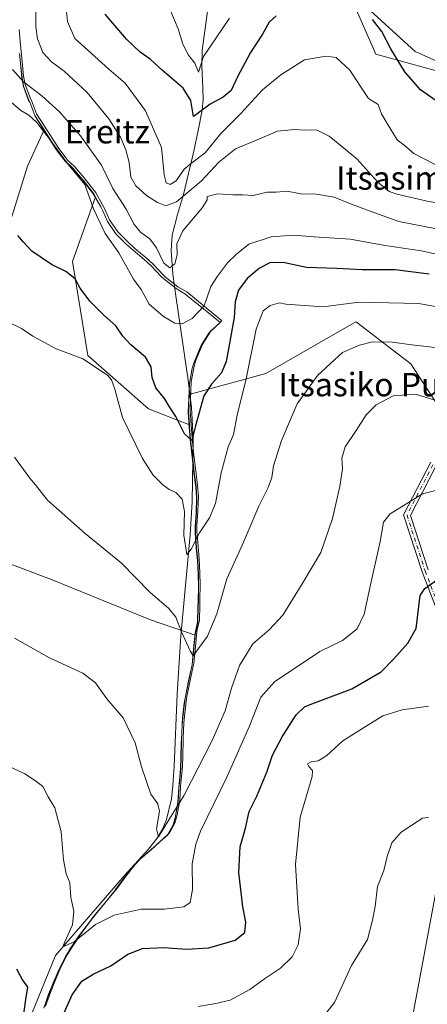
# Model space of a CAD drawing. Units: metres. Extents: x 569739 to 573165, y 4747293 to 4749642.
# Drawn here: x 571375 to 571515, y 4748350 to 4748687 of the extents above; entities that cross this region are included whole.
import ezdxf
from ezdxf.enums import TextEntityAlignment as Align

# ---------------------------------------------------------------- set-up
doc = ezdxf.new("R2010")
doc.units = ezdxf.units.M
doc.header["$MEASUREMENT"] = 0
doc.linetypes.add('DGN Style 4', pattern=[2.638475, 1.318413, -0.659207, 0.001648, -0.659207])
for name, color, linetype, lineweight in [('Arbolado forestal CxS', 92, 'Continuous', 0), ('Camino Cxs', 7, 'Continuous', 0), ('Camino eje', 30, 'DGN Style 4', 13), ('Corriente natural lineal', 142, 'Continuous', 13), ('Cultivos herbáceos CxS', 92, 'Continuous', 0), ('Cultivos leñosos CxS', 92, 'Continuous', 0), ('Curva de nivel maestra', 30, 'Continuous', 30), ('Curva de nivel normal', 30, 'Continuous', 0), ('Espacio natural protegido', 121, 'Continuous', 13), ('Espacio natural protegido CxS', 121, 'Continuous', 0), ('Municipio', 91, 'Continuous', 13), ('Municipio CxS', 4, 'Continuous', 0), ('Pastizal CxS', 92, 'Continuous', 0), ('Texto cartográfico', 7, 'Continuous', 0)]:
    doc.layers.add(name, color=color, linetype=linetype, lineweight=lineweight)
doc.styles.add('Style-Arial', font='txt')

# ---------------------------------------------------------------- blocks, each defined once
blk = doc.blocks.new('*U9')
at = {"layer": 'Cultivos herbáceos CxS', "color": 92, "linetype": 'Continuous', "lineweight": 0}
blk.add_polyline3d([(571868.8153, 4748692.1233, 534.8809), (571855.9969, 4748662.0195, 535.3556), (571846.9011, 4748637.0689, 536.0924), (571838.0567, 4748597.5063, 537.2889), (571828.4355, 4748566.1905, 538.7117), (571794.2725, 4748484.8565, 546.2779), (571748.8849, 4748501.8149, 548.7388), (571667.9521, 4748521.0873, 557.3758), (571658.6795, 4748565.0857, 549.4976), (571647.6333, 4748579.4991, 547.4597), (571620.1879, 4748600.8489, 546.4958), (571596.4353, 4748613.3983, 548.07), (571595.5615, 4748635.8921, 544.3951), (571589.6501, 4748647.2221, 542.1566), (571559.5317, 4748654.0255, 544.4746), (571510.3997, 4748675.9627, 547.7933), (571484.7807, 4748699.4515, 548.475)], dxfattribs=at)
blk = doc.blocks.new('*U11')
at = {"layer": 'Pastizal CxS', "color": 92, "linetype": 'Continuous', "lineweight": 0}
for points in [[(571375.2189, 4748675.2397, 563.0664), (571375.5585, 4748671.9597, 563.5066), (571376.0585, 4748666.9695, 564.4852), (571376.5985, 4748664.0795, 565.5999), (571378.3785, 4748659.2897, 567.3114), (571378.7383, 4748658.6497, 567.5044), (571380.4783, 4748654.0999, 568.7679), (571383.1583, 4748649.8799, 569.2209), (571383.6143, 4748649.1605, 569.1848), (571377.9185, 4748636.6681, 571.6529), (571362.7795, 4748588.3003, 579.3365)], [(571357.9779, 4748505.9631, 588.0846), (571386.4077, 4748495.2551, 586.8016), (571420.0069, 4748481.5937, 585.6166), (571435.2205, 4748476.2687, 584.1395), (571434.8743, 4748472.8803, 584.8919), (571434.2343, 4748466.2405, 585.7094), (571433.1741, 4748461.3605, 586.0999), (571432.8341, 4748459.7203, 586.2539), (571431.8539, 4748454.8103, 586.5341), (571431.5639, 4748453.0703, 586.5916), (571431.0039, 4748448.1003, 586.9566), (571430.8139, 4748445.6705, 587.3296), (571430.5837, 4748440.6705, 588.1013), (571430.5439, 4748439.6803, 588.2223), (571430.4637, 4748434.6805, 588.5563), (571430.3335, 4748430.7607, 588.6946), (571429.8535, 4748425.7805, 589.0494), (571429.7035, 4748424.1305, 589.2348), (571429.4133, 4748419.2807, 589.9122), (571428.5333, 4748414.3607, 590.4723), (571428.4933, 4748414.1707, 590.4883), (571427.7831, 4748411.4807, 590.6706), (571425.9331, 4748408.1309, 590.7636), (571420.3027, 4748403.0507, 590.8296), (571416.5329, 4748399.7509, 591.3318), (571414.1831, 4748397.3211, 591.6096), (571411.0631, 4748393.4113, 591.8423), (571408.1229, 4748389.3609, 592.2847), (571407.4727, 4748388.5213, 592.2935), (571404.3225, 4748384.6415, 593.4181), (571401.1329, 4748380.7915, 594.413), (571398.2727, 4748377.1313, 594.9595), (571395.3027, 4748373.0917, 595.4107), (571392.4927, 4748368.9615, 595.8665), (571390.9727, 4748366.4113, 596.4624), (571388.7125, 4748361.9417, 597.2703), (571386.7327, 4748357.3519, 597.3017), (571385.2325, 4748353.5519, 597.9222), (571383.5323, 4748348.8521, 598.6962)]]:
    blk.add_polyline3d(points, dxfattribs=at)

msp = doc.modelspace()

# ---------------------------------------------------------------- linework, layer by layer
at = {"layer": 'Arbolado forestal CxS', "color": 92, "linetype": 'Continuous', "lineweight": 0}
for points in [[(571484.78, 4748699.45, 548.48), (571510.4, 4748675.96, 547.79), (571559.53, 4748654.03, 544.47)], [(571484.78, 4748699.45, 548.48), (571510.4, 4748675.96, 547.79), (571559.53, 4748654.03, 544.47), (571589.65, 4748647.22, 542.16), (571595.56, 4748635.89, 544.4), (571596.44, 4748613.4, 548.07), (571620.19, 4748600.85, 546.5), (571647.63, 4748579.5, 547.46), (571658.68, 4748565.09, 549.5), (571667.95, 4748521.09, 557.38)], [(571527.73, 4748540.17, 591.83), (571508.95, 4748569.07, 586.32), (571504.59, 4748572.42, 585.38), (571490.42, 4748583.32, 581.34), (571490.17, 4748583.51, 581.26), (571459.44, 4748565.76, 580.86), (571433.17, 4748558.58, 572.97), (571432.96, 4748552.68, 573.41), (571433.25, 4748548.25, 574.47), (571419.3, 4748553.73, 577.4), (571398.52, 4748571.91, 578.92), (571393.33, 4748604.11, 573.6), (571401.17, 4748626.25, 569.13), (571400.6, 4748627.27, 569.21), (571397.08, 4748631.78, 569.33), (571396.77, 4748632.19, 569.32), (571393.43, 4748636.03, 569.26), (571390.97, 4748638.4, 569.33), (571390.84, 4748638.55, 569.31), (571387.83, 4748642.54, 569.36), (571385.34, 4748646.44, 569.14), (571383.61, 4748649.16, 569.18), (571383.16, 4748649.88, 569.22), (571380.48, 4748654.1, 568.77), (571378.74, 4748658.65, 567.5), (571378.38, 4748659.29, 567.31), (571376.6, 4748664.08, 565.6), (571376.06, 4748666.97, 564.49), (571375.56, 4748671.96, 563.51), (571375.22, 4748675.24, 563.07)], [(571375.22, 4748675.24, 563.07), (571375.56, 4748671.96, 563.51), (571376.06, 4748666.97, 564.49), (571376.6, 4748664.08, 565.6), (571378.38, 4748659.29, 567.31), (571378.74, 4748658.65, 567.5), (571380.48, 4748654.1, 568.77), (571383.16, 4748649.88, 569.22), (571383.61, 4748649.16, 569.18)], [(571383.61, 4748649.16, 569.18), (571385.34, 4748646.44, 569.14), (571387.83, 4748642.54, 569.36), (571390.84, 4748638.55, 569.31), (571390.97, 4748638.4, 569.33), (571393.43, 4748636.03, 569.26), (571396.77, 4748632.19, 569.32), (571397.08, 4748631.78, 569.33), (571400.6, 4748627.27, 569.21), (571401.17, 4748626.25, 569.13), (571393.33, 4748604.11, 573.6), (571398.52, 4748571.91, 578.92), (571419.3, 4748553.73, 577.4), (571433.25, 4748548.25, 574.47)], [(571383.53, 4748348.85, 598.7), (571385.23, 4748353.55, 597.92), (571386.73, 4748357.35, 597.3), (571388.71, 4748361.94, 597.27), (571390.97, 4748366.41, 596.46), (571392.49, 4748368.96, 595.87), (571395.3, 4748373.09, 595.41), (571398.27, 4748377.13, 594.96), (571401.13, 4748380.79, 594.41), (571404.32, 4748384.64, 593.42), (571407.47, 4748388.52, 592.29), (571408.12, 4748389.36, 592.28), (571411.06, 4748393.41, 591.84), (571414.18, 4748397.32, 591.61), (571416.53, 4748399.75, 591.33), (571420.3, 4748403.05, 590.83), (571425.93, 4748408.13, 590.76), (571427.78, 4748411.48, 590.67), (571428.49, 4748414.17, 590.49), (571428.53, 4748414.36, 590.47), (571429.41, 4748419.28, 589.91), (571429.7, 4748424.13, 589.23), (571429.85, 4748425.78, 589.05), (571430.33, 4748430.76, 588.69), (571430.46, 4748434.68, 588.56), (571430.54, 4748439.68, 588.22), (571430.58, 4748440.67, 588.1), (571430.81, 4748445.67, 587.33), (571431, 4748448.1, 586.96), (571431.56, 4748453.07, 586.59), (571431.85, 4748454.81, 586.53), (571432.83, 4748459.72, 586.25), (571433.17, 4748461.36, 586.1), (571434.23, 4748466.24, 585.71), (571434.87, 4748472.88, 584.89), (571435.22, 4748476.27, 584.14), (571435.3, 4748477.09, 583.95), (571436.12, 4748480.8, 583.53), (571436.13, 4748480.9, 583.53), (571436.27, 4748485.89, 583.07), (571436.33, 4748488.03, 582.85), (571436.39, 4748493.03, 582.35), (571436.32, 4748496.94, 581.97), (571436.09, 4748501.93, 581.35), (571435.69, 4748506.23, 580.78), (571435.29, 4748511.21, 579.9), (571435.3, 4748513.33, 579.58), (571435.65, 4748518.33, 579.06), (571435.82, 4748523.32, 578.76), (571435.52, 4748527, 577.98), (571434.89, 4748531.96, 577), (571434.74, 4748533.33, 576.86), (571434.17, 4748538.3, 576.56), (571433.65, 4748543.27, 575.83), (571433.29, 4748547.69, 574.6), (571433.25, 4748548.25, 574.47), (571432.96, 4748552.68, 573.41), (571433.17, 4748558.58, 572.97), (571459.44, 4748565.76, 580.86), (571490.17, 4748583.51, 581.26), (571490.42, 4748583.32, 581.34), (571504.59, 4748572.42, 585.38), (571508.95, 4748569.07, 586.32), (571527.73, 4748540.17, 591.83)], [(571421.24, 4748204.31, 617.22), (571447.82, 4748208.41, 623.23), (571464.11, 4748221.41, 623.18), (571459.34, 4748239.76, 621.04), (571455.98, 4748263.45, 619.49), (571451.64, 4748298.87, 613.64), (571454.15, 4748306.9, 611.87), (571459.18, 4748323, 609.72), (571463.16, 4748322.04, 610.07), (571473.85, 4748319.46, 611.75), (571489.29, 4748307.67, 614.18), (571504.94, 4748321.3, 613.93), (571520.71, 4748405.55, 609.98), (571530.1, 4748487.06, 600.97), (571527.73, 4748540.17, 591.83), (571508.95, 4748569.07, 586.32), (571504.59, 4748572.42, 585.38), (571490.42, 4748583.32, 581.34), (571490.17, 4748583.51, 581.26), (571459.44, 4748565.76, 580.86), (571433.17, 4748558.58, 572.97), (571432.96, 4748552.68, 573.41), (571433.25, 4748548.25, 574.47)], [(571421.24, 4748204.31, 617.22), (571447.82, 4748208.41, 623.23), (571464.11, 4748221.41, 623.18), (571459.34, 4748239.76, 621.04), (571455.98, 4748263.45, 619.49), (571451.64, 4748298.87, 613.64), (571454.15, 4748306.9, 611.87), (571459.18, 4748323, 609.72), (571463.16, 4748322.04, 610.07), (571473.85, 4748319.46, 611.75), (571489.29, 4748307.67, 614.18), (571504.94, 4748321.3, 613.93), (571520.71, 4748405.55, 609.98), (571530.1, 4748487.06, 600.97), (571527.73, 4748540.17, 591.83), (571508.95, 4748569.07, 586.32), (571504.59, 4748572.42, 585.38), (571490.42, 4748583.32, 581.34), (571490.17, 4748583.51, 581.26), (571459.44, 4748565.76, 580.86), (571433.17, 4748558.58, 572.97), (571432.96, 4748552.68, 573.41), (571433.25, 4748548.25, 574.47)], [(571433.25, 4748548.25, 574.47), (571433.29, 4748547.69, 574.6), (571433.65, 4748543.27, 575.83), (571434.17, 4748538.3, 576.56), (571434.74, 4748533.33, 576.86), (571434.89, 4748531.96, 577), (571435.52, 4748527, 577.98), (571435.82, 4748523.32, 578.76), (571435.65, 4748518.33, 579.06), (571435.3, 4748513.33, 579.58), (571435.29, 4748511.21, 579.9), (571435.69, 4748506.23, 580.78), (571436.09, 4748501.93, 581.35), (571436.32, 4748496.94, 581.97), (571436.39, 4748493.03, 582.35), (571436.33, 4748488.03, 582.85), (571436.27, 4748485.89, 583.07), (571436.13, 4748480.9, 583.53), (571436.12, 4748480.8, 583.53), (571435.3, 4748477.09, 583.95), (571435.22, 4748476.27, 584.14)], [(571435.22, 4748476.27, 584.14), (571434.87, 4748472.88, 584.89), (571434.23, 4748466.24, 585.71), (571433.17, 4748461.36, 586.1), (571432.83, 4748459.72, 586.25), (571431.85, 4748454.81, 586.53), (571431.56, 4748453.07, 586.59), (571431, 4748448.1, 586.96), (571430.81, 4748445.67, 587.33), (571430.58, 4748440.67, 588.1), (571430.54, 4748439.68, 588.22), (571430.46, 4748434.68, 588.56), (571430.33, 4748430.76, 588.69), (571429.85, 4748425.78, 589.05), (571429.7, 4748424.13, 589.23), (571429.41, 4748419.28, 589.91), (571428.53, 4748414.36, 590.47), (571428.49, 4748414.17, 590.49), (571427.78, 4748411.48, 590.67), (571425.93, 4748408.13, 590.76), (571420.3, 4748403.05, 590.83), (571416.53, 4748399.75, 591.33), (571414.18, 4748397.32, 591.61), (571411.06, 4748393.41, 591.84), (571408.12, 4748389.36, 592.28), (571407.47, 4748388.52, 592.29), (571404.32, 4748384.64, 593.42), (571401.13, 4748380.79, 594.41), (571398.27, 4748377.13, 594.96), (571395.3, 4748373.09, 595.41), (571392.49, 4748368.96, 595.87), (571390.97, 4748366.41, 596.46), (571388.71, 4748361.94, 597.27), (571386.73, 4748357.35, 597.3), (571385.23, 4748353.55, 597.92), (571383.53, 4748348.85, 598.7)], [(571504.94, 4748321.3, 613.93), (571520.71, 4748405.55, 609.98)], [(571520.71, 4748405.55, 609.98), (571504.94, 4748321.3, 613.93)]]:
    msp.add_polyline3d(points, dxfattribs=at)
at = {"layer": 'Camino Cxs', "color": 7, "linetype": 'Continuous', "lineweight": 0}
for points in [[(571519.62, 4748480.15, 609.25), (571512.79, 4748497.91, 604.23), (571506.46, 4748517.45, 597.09), (571515.73, 4748535.43, 595.06)], [(571519.62, 4748480.15, 609.25), (571512.79, 4748497.91, 604.23), (571506.46, 4748517.45, 597.09), (571515.73, 4748535.43, 595.06)], [(571517.3, 4748533.68, 594.26), (571508.83, 4748517.26, 597.13), (571514.86, 4748498.64, 603.44)], [(571517.3, 4748533.68, 594.26), (571508.83, 4748517.26, 597.13), (571514.86, 4748498.64, 603.44)]]:
    msp.add_polyline3d(points, dxfattribs=at)
at = {"layer": 'Camino eje', "color": 30, "linetype": 'DGN Style 4', "lineweight": 13}
msp.add_polyline3d([(571516.51, 4748534.55, 594.65), (571507.65, 4748517.35, 596.97), (571513.83, 4748498.27, 603.83), (571517.16, 4748489.61, 605.72)], dxfattribs=at)
at = {"layer": 'Corriente natural lineal', "color": 142, "linetype": 'Continuous', "lineweight": 13}
msp.add_polyline3d([(571375.86, 4748338.18, 600.69), (571387.5, 4748366.69, 597.02), (571410.96, 4748393.99, 591.87), (571419.32, 4748403.09, 590.97), (571422.2, 4748406.82, 590.28), (571424.05, 4748409.99, 590.37), (571425.44, 4748413.31, 590.29), (571427.1, 4748420.27, 589.64), (571427.65, 4748425.04, 589.11), (571428.03, 4748431.4, 588.75), (571429.04, 4748456.24, 586.8), (571430.32, 4748476.09, 584.89), (571433.49, 4748510.62, 580.14), (571434.21, 4748521.86, 579.21), (571434.59, 4748543.62, 575.72), (571433.94, 4748554.12, 573.48), (571432.87, 4748563.49, 572.49), (571428.71, 4748591.55, 567.51), (571427.6, 4748599.73, 565.9), (571426.99, 4748607.84, 563.66), (571427.42, 4748613.16, 562.4), (571429.22, 4748620.17, 560.55), (571431.26, 4748627.08, 557.31), (571434.76, 4748641.88, 552.56), (571436.29, 4748648.87, 550.97), (571437.6, 4748655.86, 549.76), (571437.95, 4748659.55, 548.54), (571437.91, 4748663.33, 547.1), (571437.52, 4748671.05, 544.96), (571437.67, 4748676.23, 543.78), (571440.53, 4748697.39, 542.13)], dxfattribs=at)
at = {"layer": 'Cultivos herbáceos CxS', "color": 92, "linetype": 'Continuous', "lineweight": 0}
msp.add_polyline3d([(571484.78, 4748699.45, 548.48), (571510.4, 4748675.96, 547.79), (571559.53, 4748654.03, 544.47), (571589.65, 4748647.22, 542.16), (571595.56, 4748635.89, 544.4), (571596.44, 4748613.4, 548.07), (571620.19, 4748600.85, 546.5), (571647.63, 4748579.5, 547.46), (571658.68, 4748565.09, 549.5), (571667.95, 4748521.09, 557.38)], dxfattribs=at)
at = {"layer": 'Cultivos leñosos CxS', "color": 92, "linetype": 'Continuous', "lineweight": 0}
for points in [[(571383.61, 4748649.16, 569.18), (571377.92, 4748636.67, 571.65), (571362.78, 4748588.3, 579.34), (571369.43, 4748584.24, 579.33), (571350.59, 4748539.19, 587.87), (571349.86, 4748526.27, 589.46), (571349.85, 4748509.66, 588.9), (571357.98, 4748505.96, 588.08), (571386.41, 4748495.26, 586.8), (571420.01, 4748481.59, 585.62), (571435.22, 4748476.27, 584.14)], [(571362.78, 4748588.3, 579.34), (571377.92, 4748636.67, 571.65), (571383.61, 4748649.16, 569.18), (571385.34, 4748646.44, 569.14), (571387.83, 4748642.54, 569.36), (571390.84, 4748638.55, 569.31), (571390.97, 4748638.4, 569.33), (571393.43, 4748636.03, 569.26), (571396.77, 4748632.19, 569.32), (571397.08, 4748631.78, 569.33), (571400.6, 4748627.27, 569.21), (571401.17, 4748626.25, 569.13), (571393.33, 4748604.11, 573.6), (571398.52, 4748571.91, 578.92), (571419.3, 4748553.73, 577.4), (571433.25, 4748548.25, 574.47), (571433.29, 4748547.69, 574.6), (571433.65, 4748543.27, 575.83), (571434.17, 4748538.3, 576.56), (571434.74, 4748533.33, 576.86), (571434.89, 4748531.96, 577), (571435.52, 4748527, 577.98), (571435.82, 4748523.32, 578.76), (571435.65, 4748518.33, 579.06), (571435.3, 4748513.33, 579.58), (571435.29, 4748511.21, 579.9), (571435.69, 4748506.23, 580.78), (571436.09, 4748501.93, 581.35), (571436.32, 4748496.94, 581.97), (571436.39, 4748493.03, 582.35), (571436.33, 4748488.03, 582.85), (571436.27, 4748485.89, 583.07), (571436.13, 4748480.9, 583.53), (571436.12, 4748480.8, 583.53), (571435.3, 4748477.09, 583.95), (571435.22, 4748476.27, 584.14), (571420.01, 4748481.59, 585.62), (571386.41, 4748495.26, 586.8), (571357.98, 4748505.96, 588.08)], [(571383.61, 4748649.16, 569.18), (571385.34, 4748646.44, 569.14), (571387.83, 4748642.54, 569.36), (571390.84, 4748638.55, 569.31), (571390.97, 4748638.4, 569.33), (571393.43, 4748636.03, 569.26), (571396.77, 4748632.19, 569.32), (571397.08, 4748631.78, 569.33), (571400.6, 4748627.27, 569.21), (571401.17, 4748626.25, 569.13), (571393.33, 4748604.11, 573.6), (571398.52, 4748571.91, 578.92), (571419.3, 4748553.73, 577.4), (571433.25, 4748548.25, 574.47)], [(571433.25, 4748548.25, 574.47), (571433.29, 4748547.69, 574.6), (571433.65, 4748543.27, 575.83), (571434.17, 4748538.3, 576.56), (571434.74, 4748533.33, 576.86), (571434.89, 4748531.96, 577), (571435.52, 4748527, 577.98), (571435.82, 4748523.32, 578.76), (571435.65, 4748518.33, 579.06), (571435.3, 4748513.33, 579.58), (571435.29, 4748511.21, 579.9), (571435.69, 4748506.23, 580.78), (571436.09, 4748501.93, 581.35), (571436.32, 4748496.94, 581.97), (571436.39, 4748493.03, 582.35), (571436.33, 4748488.03, 582.85), (571436.27, 4748485.89, 583.07), (571436.13, 4748480.9, 583.53), (571436.12, 4748480.8, 583.53), (571435.3, 4748477.09, 583.95), (571435.22, 4748476.27, 584.14)]]:
    msp.add_polyline3d(points, dxfattribs=at)
at = {"layer": 'Curva de nivel maestra', "color": 30, "linetype": 'Continuous', "lineweight": 30, "flags": 128}
for points, elevation in [([(571462.87, 4748688.16), (571460.52, 4748685.92), (571458.27, 4748681.92), (571454.2, 4748675.58), (571449.74, 4748667.25), (571447.49, 4748662.59), (571444.78, 4748660.31), (571440.31, 4748657.96), (571435.46, 4748654.22), (571434.64, 4748653.73), (571433.72, 4748659.17), (571431.15, 4748663.44), (571423.91, 4748669.55), (571419.84, 4748673.37), (571416.46, 4748675.71), (571411.73, 4748680.12), (571404.48, 4748688.72)], 550), ([(571517.64, 4748659.12), (571512.26, 4748662.84), (571506.93, 4748668.98), (571502.13, 4748676.84), (571499.05, 4748682.76), (571495.87, 4748686.91)], 550), ([(571515.2, 4748599.82), (571503.6, 4748601.3), (571492.28, 4748601.28), (571483.67, 4748601.71), (571473.23, 4748602.07), (571465.29, 4748603.81), (571460.74, 4748603.66), (571457.23, 4748601.86), (571452.96, 4748598.26), (571450.07, 4748594.29), (571448.94, 4748590.36), (571448.59, 4748584.96), (571446.8, 4748575.52), (571445.88, 4748569.94), (571444.18, 4748566.08), (571440.87, 4748562.17), (571438.14, 4748558.19), (571435.3, 4748547.94), (571434.09, 4748542.88), (571431.6, 4748545.13), (571428.68, 4748551.14), (571426.5, 4748554.36), (571424.78, 4748557.21), (571421.79, 4748560.86), (571420.56, 4748564.39), (571420.24, 4748568.05), (571418.29, 4748571.36), (571413.25, 4748575.63), (571410.48, 4748578.53), (571408.08, 4748582.15), (571403.86, 4748585.92), (571399.21, 4748590.59), (571395.94, 4748594.99), (571394.17, 4748598.2), (571391.04, 4748600.74), (571386.09, 4748603.12), (571379.46, 4748607.6), (571376.53, 4748610.7), (571374.62, 4748612.98)], 575), ([(571389.76, 4748345.63), (571393.19, 4748353.3), (571396.45, 4748357.97), (571400.38, 4748360.4), (571406.44, 4748363.24), (571412.23, 4748367.15), (571417.22, 4748369.12), (571424.55, 4748369.48), (571432.31, 4748368.88), (571439.89, 4748369.39), (571448.91, 4748372.04), (571452.22, 4748374.57), (571452.5, 4748378.13), (571451.5, 4748383.37), (571450.14, 4748395.15), (571450.66, 4748403.96), (571452.46, 4748410.29), (571453.69, 4748415.96), (571456.31, 4748421.29), (571459.72, 4748429.41), (571461.63, 4748435.21), (571464.97, 4748441.56), (571469.76, 4748449.08), (571472.55, 4748451.75), (571475.09, 4748452.86), (571488.74, 4748457.91), (571498.76, 4748463.79), (571503.12, 4748468.25), (571507.92, 4748473.59), (571510.76, 4748478.54), (571512.11, 4748489.85), (571513.72, 4748492.26), (571519.28, 4748496.21)], 600), ([(571374.21, 4748362.19), (571376.25, 4748358.32), (571377.95, 4748355.93), (571377.25, 4748351.64), (571376.22, 4748344.27)], 600)]:
    msp.add_lwpolyline(points, dxfattribs=dict(at, elevation=elevation))
at = {"layer": 'Curva de nivel normal', "color": 30, "linetype": 'Continuous', "lineweight": 0, "flags": 128}
for points, elevation in [([(571380.68, 4748701.62), (571380.81, 4748684.39), (571381.36, 4748680.31), (571383.19, 4748675.64), (571386.15, 4748672.37), (571390.5, 4748669.25), (571398.37, 4748661.91), (571405.71, 4748652.92), (571409.67, 4748646.59), (571411.48, 4748642.26), (571412.65, 4748637.93), (571413.25, 4748632.93), (571414.9, 4748629.96), (571418.64, 4748626.69), (571422.37, 4748624.33), (571425.16, 4748623.18), (571428.82, 4748624.55), (571437.37, 4748631.72), (571443.32, 4748638.04), (571449, 4748642.61), (571456.38, 4748645.77), (571463.4, 4748648.66), (571469.17, 4748649.31), (571472.75, 4748649.08), (571476.68, 4748649.09), (571480.98, 4748647), (571484.69, 4748644.05), (571490.54, 4748639.22), (571497.64, 4748631.22), (571501.57, 4748628.11), (571504.16, 4748627.11), (571514.56, 4748624.77), (571519.27, 4748623.94)], 560), ([(571520.28, 4748635.67), (571509.99, 4748641), (571506.62, 4748643.88), (571504.25, 4748645.78), (571500.88, 4748651.28), (571498.89, 4748654.59), (571497.77, 4748657.83), (571494.47, 4748659.86), (571492.23, 4748663.28), (571488.15, 4748669.53), (571483.43, 4748673.9), (571479.95, 4748674.32), (571472.55, 4748673.11), (571464.46, 4748667.96), (571458.19, 4748662.83), (571450.74, 4748654.66), (571443.96, 4748647.88), (571438.68, 4748641.23), (571434.5, 4748638.25), (571431.52, 4748635.7), (571428.72, 4748631.68), (571426.66, 4748630.44), (571425.32, 4748631.04), (571424.64, 4748633.76), (571423.72, 4748643.13), (571418.24, 4748655.67), (571411.3, 4748665.11), (571405.77, 4748669.85), (571398.55, 4748676.34), (571394.15, 4748680.44), (571391.56, 4748686.17), (571391.08, 4748691.92)], 555), ([(571426.97, 4748689.67), (571429.4, 4748683.72), (571430.98, 4748678.48), (571432.9, 4748674.74), (571435.12, 4748671.92), (571436.35, 4748668.91), (571438.07, 4748674.25), (571446.95, 4748687.36)], 545), ([(571372.8, 4748669.75), (571376.58, 4748665.61), (571382.77, 4748660.8), (571388.88, 4748655.25), (571396.03, 4748647.06), (571400.4, 4748641.05), (571403.18, 4748637.02), (571407.14, 4748629.12), (571411.64, 4748622), (571414.43, 4748616.79), (571416.68, 4748614.05), (571419.78, 4748611.83), (571422.04, 4748608.75), (571424.58, 4748603.5), (571426.59, 4748601.92), (571428.33, 4748603.32), (571429.04, 4748606.42), (571428.93, 4748610.19), (571430.97, 4748614.55), (571437.72, 4748622.57), (571439.34, 4748625.25), (571439.38, 4748626.35), (571442.88, 4748627.26), (571448.05, 4748626.88), (571451.56, 4748626.96), (571455.05, 4748626.65), (571459.88, 4748627.77), (571462.88, 4748627.8), (571466.65, 4748628.13), (571471.3, 4748627.24), (571476.7, 4748627.1), (571482.73, 4748626.17), (571488.27, 4748623.86), (571493.8, 4748621.74), (571504.79, 4748617.84), (571521.22, 4748614.61)], 565), ([(571372.36, 4748658.57), (571375.62, 4748655.78), (571378.43, 4748654.13), (571381.12, 4748651.67), (571385.68, 4748645.75), (571391.61, 4748637.59), (571397.58, 4748630.47), (571400.43, 4748622.14), (571404.5, 4748613.73), (571409.15, 4748607.07), (571414.11, 4748598.09), (571416.73, 4748594.5), (571418.01, 4748592.3), (571419.46, 4748589.57), (571424.46, 4748585.26), (571428.28, 4748582.98), (571430.79, 4748582.75), (571434.22, 4748584.62), (571438.28, 4748589), (571440.59, 4748595.55), (571442.88, 4748599.04), (571446.31, 4748603.6), (571449.32, 4748606.59), (571453.6, 4748610.06), (571461.2, 4748612.5), (571468.88, 4748613.1), (571475.88, 4748612.57), (571488.22, 4748611.8), (571500.21, 4748609.61), (571512.47, 4748607.78), (571530.97, 4748603.72)], 570), ([(571370.7, 4748583.67), (571375.89, 4748581.18), (571379.78, 4748578.61), (571387.77, 4748574.23), (571396.81, 4748570.87), (571405.24, 4748565.2), (571406.66, 4748563.67), (571407.83, 4748560.47), (571410.35, 4748550.8), (571417.24, 4748536.71), (571420.87, 4748531.03), (571424.18, 4748527.75), (571426.4, 4748526.16), (571428.61, 4748525.13), (571430.84, 4748522.77), (571431.62, 4748518.61), (571431.41, 4748510.46), (571432.44, 4748503.94), (571433.81, 4748505.7), (571436.7, 4748511.32), (571440.13, 4748516.38), (571442.13, 4748521.35), (571444.15, 4748531.8), (571446.48, 4748540.69), (571448.32, 4748544.94), (571449.54, 4748551.54), (571452.72, 4748563.95), (571456.04, 4748580.94), (571458.5, 4748587.24), (571460.88, 4748589.07), (571464.06, 4748590.02), (571466.27, 4748589.55), (571471.06, 4748589.2), (571478.94, 4748588.63), (571491.13, 4748590.2), (571511.7, 4748589.73), (571518.5, 4748588.44)], 580), ([(571373.54, 4748537.13), (571378.75, 4748529.98), (571380.69, 4748527.72), (571384.82, 4748522.53), (571397.59, 4748511.1), (571410.09, 4748500.9), (571419.74, 4748490.97), (571426.23, 4748485.41), (571428.59, 4748482.45), (571430.58, 4748477.42), (571433.55, 4748470.94), (571434.54, 4748469.22), (571439.48, 4748475.91), (571442.63, 4748483.61), (571446.05, 4748495.61), (571451.46, 4748507.28), (571456.95, 4748520.4), (571460.2, 4748526.78), (571461.39, 4748530.25), (571462.04, 4748534.26), (571464.74, 4748542.88), (571470.15, 4748555.38), (571477.11, 4748565.28), (571485.64, 4748572.96), (571491.36, 4748575.44), (571495.85, 4748576.58), (571502.59, 4748576.53), (571509.28, 4748575.6), (571518.23, 4748574.58)], 585), ([(571517.54, 4748556.58), (571510.54, 4748558.68), (571502.87, 4748558.21), (571497.07, 4748555.13), (571493.65, 4748551.71), (571490.29, 4748546.27), (571486.53, 4748540.71), (571485.39, 4748536.9), (571485.54, 4748533.2), (571484.7, 4748527.13), (571482.21, 4748516.18), (571478.18, 4748504.59), (571471.8, 4748493.84), (571465.2, 4748483.19), (571460.58, 4748478.12), (571454.91, 4748473.35), (571450.44, 4748465.97), (571447.63, 4748458.22), (571445.45, 4748450.43), (571441.07, 4748440.31), (571431.49, 4748421.59), (571424.97, 4748411.04), (571422.65, 4748407.31), (571422, 4748410.04), (571422.99, 4748416.07), (571422.48, 4748418.56), (571420.13, 4748421.87), (571416.92, 4748431.32), (571414.74, 4748439.47), (571410.58, 4748448), (571405.02, 4748454.5), (571401.2, 4748459.95), (571396.88, 4748463.28), (571385.48, 4748468.54), (571373.54, 4748475.26)], 590), ([(571520.53, 4748526.64), (571512.94, 4748524.68), (571501.86, 4748517.85), (571499.63, 4748514.93), (571498.5, 4748508.3), (571494.9, 4748492.54), (571493.04, 4748483.45), (571490.56, 4748478.46), (571485.6, 4748474.48), (571477.88, 4748470.68), (571462.4, 4748460.39), (571457.63, 4748455.14), (571453.7, 4748444.92), (571446.02, 4748427.76), (571437.08, 4748409.28), (571435.44, 4748404.87), (571434.23, 4748398.13), (571434.29, 4748389.3), (571433.49, 4748384.83), (571431.36, 4748383.38), (571424.7, 4748382.53), (571416.82, 4748382.57), (571407.6, 4748380.56), (571401.17, 4748377.33), (571393.93, 4748371.47), (571390.04, 4748369.7), (571390.68, 4748371.43), (571393.35, 4748377.18), (571393.81, 4748381.9), (571392.77, 4748386.56), (571392.34, 4748391.63), (571391.17, 4748394.63), (571390.2, 4748399.5), (571389.39, 4748409.08), (571387.29, 4748417.2), (571385.03, 4748420.97), (571383.17, 4748424.57), (571380.7, 4748426.44), (571377.03, 4748428.82), (571368.54, 4748432.86)], 595), ([(571436.3, 4748349.26), (571442.32, 4748350.3), (571447.22, 4748351.44), (571453.88, 4748355.12), (571458.91, 4748358.75), (571464.36, 4748362.46), (571468.4, 4748366.26), (571470.44, 4748370.35), (571471.28, 4748375.9), (571470.48, 4748382.63), (571469.54, 4748397.9), (571471.12, 4748414.09), (571475.18, 4748427.92), (571475.28, 4748430.04), (571474.09, 4748431.35), (571473.63, 4748432.26), (571474.83, 4748432.98), (571477.29, 4748433.3), (571480.24, 4748435.09), (571485.71, 4748440.16), (571493.73, 4748445.22), (571499.42, 4748448.71), (571506.02, 4748450.77), (571514.96, 4748451.98)], 605), ([(571474.51, 4748340.15), (571482.84, 4748350.64), (571488.68, 4748363.3), (571494.14, 4748372.17), (571495.84, 4748378.82), (571496.7, 4748383.46), (571497.55, 4748390.31), (571499.72, 4748395.82), (571500.9, 4748400.58), (571502.5, 4748405.33), (571505.65, 4748408.98), (571512.94, 4748413.68), (571514.96, 4748413.97)], 610)]:
    msp.add_lwpolyline(points, dxfattribs=dict(at, elevation=elevation))
at = {"layer": 'Espacio natural protegido', "color": 121, "linetype": 'Continuous', "lineweight": 13, "flags": 128}
for points in [[(571484.1, 4748704.46), (571497.03, 4748675.03), (571525.57, 4748667.13)], [(571443.74, 4748583.28), (571444.27, 4748583.78), (571444.37, 4748583.87), (571444.25, 4748583.97), (571441.66, 4748586.11), (571432.35, 4748593.69), (571432.34, 4748593.69), (571429.36, 4748595.47), (571425.12, 4748598.76), (571424.24, 4748599.58), (571420.83, 4748603.25), (571418.44, 4748605.37), (571414.62, 4748608.6), (571412.31, 4748610.67), (571408.76, 4748614.25), (571405.91, 4748618.35), (571404.31, 4748622.01), (571403.59, 4748623.44), (571401.14, 4748627.81), (571397.62, 4748632.32), (571397.31, 4748632.72), (571393.97, 4748636.57), (571391.51, 4748638.94), (571391.38, 4748639.08), (571388.38, 4748643.08), (571383.7, 4748650.41), (571381.03, 4748654.64), (571379.28, 4748659.19), (571378.92, 4748659.82), (571377.14, 4748664.62), (571376.6, 4748667.51), (571376.1, 4748672.49), (571375.76, 4748675.78), (571375.3, 4748680.76), (571375.04, 4748683.5)], [(571440.44, 4748580.14), (571440.49, 4748580.23), (571443.74, 4748583.28)], [(571425.93, 4748408.17), (571426.48, 4748408.67), (571428.32, 4748412.02), (571429.08, 4748414.9), (571429.95, 4748419.82), (571430.24, 4748424.66), (571430.88, 4748431.3), (571431.01, 4748435.21), (571431.09, 4748440.22), (571431.14, 4748441.21), (571431.36, 4748446.21), (571431.55, 4748448.64), (571432.11, 4748453.61), (571432.39, 4748455.35), (571433.72, 4748461.89), (571434.78, 4748466.78), (571435.42, 4748473.41), (571435.85, 4748477.62), (571436.68, 4748481.43), (571436.82, 4748486.43), (571436.88, 4748488.56), (571436.94, 4748493.56), (571436.87, 4748497.48), (571436.64, 4748502.47), (571436.23, 4748506.77), (571435.83, 4748511.75), (571435.85, 4748513.87), (571436.19, 4748518.86), (571436.36, 4748523.86), (571436.06, 4748527.53), (571435.43, 4748532.5), (571434.71, 4748538.83), (571434.19, 4748543.81), (571433.83, 4748548.23), (571433.5, 4748553.22), (571433.75, 4748560.22), (571433.89, 4748563.04), (571434.87, 4748568.27), (571435.49, 4748570.32), (571437.41, 4748574.94), (571437.91, 4748575.94), (571440.44, 4748580.14)], [(571416.59, 4748399.79), (571417.08, 4748400.29), (571420.85, 4748403.59), (571425.93, 4748408.17)], [(571384.07, 4748349.39), (571385.78, 4748354.09), (571387.27, 4748357.89), (571389.25, 4748362.48), (571391.51, 4748366.94), (571393.04, 4748369.5), (571395.85, 4748373.63), (571398.82, 4748377.66), (571401.68, 4748381.32), (571404.86, 4748385.18), (571408.02, 4748389.06), (571408.66, 4748389.9), (571411.61, 4748393.95), (571414.72, 4748397.86), (571416.59, 4748399.79)]]:
    msp.add_lwpolyline(points, dxfattribs=at)
at = {"layer": 'Espacio natural protegido CxS', "color": 121, "linetype": 'Continuous', "lineweight": 0, "flags": 128}
for points in [[(571484.1, 4748704.46), (571497.03, 4748675.03), (571525.57, 4748667.13)], [(571384.07, 4748349.39), (571385.78, 4748354.09), (571387.27, 4748357.89), (571389.25, 4748362.48), (571391.51, 4748366.94), (571393.04, 4748369.5), (571395.85, 4748373.63), (571398.82, 4748377.66), (571401.68, 4748381.32), (571404.86, 4748385.18), (571408.02, 4748389.06), (571408.66, 4748389.9), (571411.61, 4748393.95), (571414.72, 4748397.86), (571416.59, 4748399.79), (571417.08, 4748400.29), (571420.85, 4748403.59), (571425.93, 4748408.17), (571426.48, 4748408.67), (571428.32, 4748412.02), (571429.08, 4748414.9), (571429.95, 4748419.82), (571430.24, 4748424.66), (571430.88, 4748431.3), (571431.01, 4748435.21), (571431.09, 4748440.22), (571431.14, 4748441.21), (571431.36, 4748446.21), (571431.55, 4748448.64), (571432.11, 4748453.61), (571432.39, 4748455.35), (571433.72, 4748461.89), (571434.78, 4748466.78), (571435.42, 4748473.41), (571435.85, 4748477.62), (571436.68, 4748481.43), (571436.82, 4748486.43), (571436.88, 4748488.56), (571436.94, 4748493.56), (571436.87, 4748497.48), (571436.64, 4748502.47), (571436.23, 4748506.77), (571435.83, 4748511.75), (571435.85, 4748513.87), (571436.19, 4748518.86), (571436.36, 4748523.86), (571436.06, 4748527.53), (571435.43, 4748532.5), (571434.71, 4748538.83), (571434.19, 4748543.81), (571433.83, 4748548.23), (571433.5, 4748553.22), (571433.75, 4748560.22), (571433.89, 4748563.04), (571434.87, 4748568.27), (571435.49, 4748570.32), (571437.41, 4748574.94), (571437.91, 4748575.94), (571440.44, 4748580.14), (571440.49, 4748580.23), (571443.74, 4748583.28), (571444.27, 4748583.78), (571444.37, 4748583.87), (571444.25, 4748583.97), (571441.66, 4748586.11), (571432.35, 4748593.69), (571432.34, 4748593.69), (571429.36, 4748595.47), (571425.12, 4748598.76), (571424.24, 4748599.58), (571420.83, 4748603.25), (571418.44, 4748605.37), (571414.62, 4748608.6), (571412.31, 4748610.67), (571408.76, 4748614.25), (571405.91, 4748618.35), (571404.31, 4748622.01), (571403.59, 4748623.44), (571401.14, 4748627.81), (571397.62, 4748632.32), (571397.31, 4748632.72), (571393.97, 4748636.57), (571391.51, 4748638.94), (571391.38, 4748639.08), (571388.38, 4748643.08), (571383.7, 4748650.41), (571381.03, 4748654.64), (571379.28, 4748659.19), (571378.92, 4748659.82), (571377.14, 4748664.62), (571376.6, 4748667.51), (571376.1, 4748672.49), (571375.76, 4748675.78), (571375.3, 4748680.76), (571375.04, 4748683.5)]]:
    msp.add_lwpolyline(points, dxfattribs=at)
at = {"layer": 'Municipio', "color": 91, "linetype": 'Continuous', "lineweight": 13, "flags": 128}
for points in [[(571443.74, 4748583.28), (571441.04, 4748585.5), (571431.73, 4748593.07), (571428.75, 4748594.86), (571424.51, 4748598.14), (571423.62, 4748598.97), (571420.22, 4748602.64), (571417.82, 4748604.75), (571414.01, 4748607.99), (571411.7, 4748610.06), (571408.14, 4748613.63), (571405.29, 4748617.74), (571403.7, 4748621.4), (571402.97, 4748622.83), (571400.53, 4748627.19), (571397.01, 4748631.71), (571396.7, 4748632.11), (571393.36, 4748635.96), (571390.9, 4748638.33), (571390.77, 4748638.47), (571387.76, 4748642.46), (571383.08, 4748649.8), (571380.41, 4748654.03), (571378.67, 4748658.58), (571378.31, 4748659.21), (571376.53, 4748664.01), (571375.99, 4748666.9), (571375.48, 4748671.88), (571375.15, 4748675.16)], [(571443.74, 4748583.28), (571441.04, 4748585.5), (571431.73, 4748593.07), (571428.75, 4748594.86), (571424.51, 4748598.14), (571423.62, 4748598.97), (571420.22, 4748602.64), (571417.82, 4748604.75), (571414.01, 4748607.99), (571411.7, 4748610.06), (571408.14, 4748613.63), (571405.29, 4748617.74), (571403.7, 4748621.4), (571402.97, 4748622.83), (571400.53, 4748627.19), (571397.01, 4748631.71), (571396.7, 4748632.11), (571393.36, 4748635.96), (571390.9, 4748638.33), (571390.77, 4748638.47), (571387.76, 4748642.46), (571383.08, 4748649.8), (571380.41, 4748654.03), (571378.67, 4748658.58), (571378.31, 4748659.21), (571376.53, 4748664.01), (571375.99, 4748666.9), (571375.48, 4748671.88), (571375.15, 4748675.16)], [(571440.44, 4748580.14), (571443.76, 4748583.26), (571443.74, 4748583.28)], [(571440.44, 4748580.14), (571443.76, 4748583.26), (571443.74, 4748583.28)], [(571425.93, 4748408.17), (571427.71, 4748411.4), (571428.46, 4748414.28), (571429.34, 4748419.21), (571429.63, 4748424.05), (571430.27, 4748430.68), (571430.39, 4748434.6), (571430.48, 4748439.6), (571430.52, 4748440.6), (571430.74, 4748445.59), (571430.93, 4748448.03), (571431.49, 4748452.99), (571431.78, 4748454.74), (571433.1, 4748461.28), (571434.17, 4748466.16), (571434.8, 4748472.8), (571435.23, 4748477.01), (571436.06, 4748480.82), (571436.2, 4748485.82), (571436.26, 4748487.95), (571436.33, 4748492.95), (571436.25, 4748496.86), (571436.03, 4748501.86), (571435.61, 4748506.15), (571435.21, 4748511.14), (571435.23, 4748513.26), (571435.58, 4748518.25), (571435.74, 4748523.25), (571435.44, 4748526.92), (571434.81, 4748531.88), (571434.1, 4748538.22), (571433.58, 4748543.19), (571433.21, 4748547.61), (571432.89, 4748552.6), (571433.14, 4748559.61), (571433.27, 4748562.43), (571434.26, 4748567.66), (571434.87, 4748569.71), (571436.8, 4748574.33), (571437.3, 4748575.33), (571439.88, 4748579.62), (571440.44, 4748580.14)], [(571425.93, 4748408.17), (571427.71, 4748411.4), (571428.46, 4748414.28), (571429.34, 4748419.21), (571429.63, 4748424.05), (571430.27, 4748430.68), (571430.39, 4748434.6), (571430.48, 4748439.6), (571430.52, 4748440.6), (571430.74, 4748445.59), (571430.93, 4748448.03), (571431.49, 4748452.99), (571431.78, 4748454.74), (571433.1, 4748461.28), (571434.17, 4748466.16), (571434.8, 4748472.8), (571435.23, 4748477.01), (571436.06, 4748480.82), (571436.2, 4748485.82), (571436.26, 4748487.95), (571436.33, 4748492.95), (571436.25, 4748496.86), (571436.03, 4748501.86), (571435.61, 4748506.15), (571435.21, 4748511.14), (571435.23, 4748513.26), (571435.58, 4748518.25), (571435.74, 4748523.25), (571435.44, 4748526.92), (571434.81, 4748531.88), (571434.1, 4748538.22), (571433.58, 4748543.19), (571433.21, 4748547.61), (571432.89, 4748552.6), (571433.14, 4748559.61), (571433.27, 4748562.43), (571434.26, 4748567.66), (571434.87, 4748569.71), (571436.8, 4748574.33), (571437.3, 4748575.33), (571439.88, 4748579.62), (571440.44, 4748580.14)], [(571416.59, 4748399.79), (571420.23, 4748402.97), (571425.86, 4748408.06), (571425.93, 4748408.17)], [(571416.59, 4748399.79), (571420.23, 4748402.97), (571425.86, 4748408.06), (571425.93, 4748408.17)], [(571383.46, 4748348.78), (571385.16, 4748353.48), (571386.66, 4748357.27), (571388.64, 4748361.87), (571390.9, 4748366.33), (571392.42, 4748368.88), (571395.24, 4748373.02), (571398.2, 4748377.05), (571401.06, 4748380.71), (571404.25, 4748384.56), (571407.4, 4748388.45), (571408.05, 4748389.29), (571410.99, 4748393.34), (571414.11, 4748397.24), (571416.46, 4748399.68), (571416.59, 4748399.79)], [(571383.46, 4748348.78), (571385.16, 4748353.48), (571386.66, 4748357.27), (571388.64, 4748361.87), (571390.9, 4748366.33), (571392.42, 4748368.88), (571395.24, 4748373.02), (571398.2, 4748377.05), (571401.06, 4748380.71), (571404.25, 4748384.56), (571407.4, 4748388.45), (571408.05, 4748389.29), (571410.99, 4748393.34), (571414.11, 4748397.24), (571416.46, 4748399.68), (571416.59, 4748399.79)]]:
    msp.add_lwpolyline(points, dxfattribs=at)
at = {"layer": 'Municipio CxS', "color": 4, "linetype": 'Continuous', "lineweight": 0, "flags": 128}
for points in [[(571383.46, 4748348.78), (571385.16, 4748353.48), (571386.66, 4748357.27), (571388.64, 4748361.87), (571390.9, 4748366.33), (571392.42, 4748368.88), (571395.24, 4748373.02), (571398.2, 4748377.05), (571401.06, 4748380.71), (571404.25, 4748384.56), (571407.4, 4748388.45), (571408.05, 4748389.29), (571410.99, 4748393.34), (571414.11, 4748397.24), (571416.46, 4748399.68), (571416.59, 4748399.79), (571420.23, 4748402.97), (571425.86, 4748408.06), (571425.93, 4748408.17), (571427.71, 4748411.4), (571428.46, 4748414.28), (571429.34, 4748419.21), (571429.63, 4748424.05), (571430.27, 4748430.68), (571430.39, 4748434.6), (571430.48, 4748439.6), (571430.52, 4748440.6), (571430.74, 4748445.59), (571430.93, 4748448.03), (571431.49, 4748452.99), (571431.78, 4748454.74), (571433.1, 4748461.28), (571434.17, 4748466.16), (571434.8, 4748472.8), (571435.23, 4748477.01), (571436.06, 4748480.82), (571436.2, 4748485.82), (571436.26, 4748487.95), (571436.33, 4748492.95), (571436.25, 4748496.86), (571436.03, 4748501.86), (571435.61, 4748506.15), (571435.21, 4748511.14), (571435.23, 4748513.26), (571435.58, 4748518.25), (571435.74, 4748523.25), (571435.44, 4748526.92), (571434.81, 4748531.88), (571434.1, 4748538.22), (571433.58, 4748543.19), (571433.21, 4748547.61), (571432.89, 4748552.6), (571433.14, 4748559.61), (571433.27, 4748562.43), (571434.26, 4748567.66), (571434.87, 4748569.71), (571436.8, 4748574.33), (571437.3, 4748575.33), (571439.88, 4748579.62), (571440.44, 4748580.14), (571443.76, 4748583.26), (571443.74, 4748583.28), (571441.04, 4748585.5), (571431.73, 4748593.07), (571428.75, 4748594.86), (571424.51, 4748598.14), (571423.62, 4748598.97), (571420.22, 4748602.64), (571417.82, 4748604.75), (571414.01, 4748607.99), (571411.7, 4748610.06), (571408.14, 4748613.63), (571405.29, 4748617.74), (571403.7, 4748621.4), (571402.97, 4748622.83), (571400.53, 4748627.19), (571397.01, 4748631.71), (571396.7, 4748632.11), (571393.36, 4748635.96), (571390.9, 4748638.33), (571390.77, 4748638.47), (571387.76, 4748642.46), (571383.08, 4748649.8), (571380.41, 4748654.03), (571378.67, 4748658.58), (571378.31, 4748659.21), (571376.53, 4748664.01), (571375.99, 4748666.9), (571375.48, 4748671.88), (571375.15, 4748675.16)], [(571375.15, 4748675.16), (571375.48, 4748671.88), (571375.99, 4748666.9), (571376.53, 4748664.01), (571378.31, 4748659.21), (571378.67, 4748658.58), (571380.41, 4748654.03), (571383.08, 4748649.8), (571387.76, 4748642.46), (571390.77, 4748638.47), (571390.9, 4748638.33), (571393.36, 4748635.96), (571396.7, 4748632.11), (571397.01, 4748631.71), (571400.53, 4748627.19), (571402.97, 4748622.83), (571403.7, 4748621.4), (571405.29, 4748617.74), (571408.14, 4748613.63), (571411.7, 4748610.06), (571414.01, 4748607.99), (571417.82, 4748604.75), (571420.22, 4748602.64), (571423.62, 4748598.97), (571424.51, 4748598.14), (571428.75, 4748594.86), (571431.73, 4748593.07), (571441.04, 4748585.5), (571443.74, 4748583.28), (571443.76, 4748583.26), (571440.44, 4748580.14), (571439.88, 4748579.62), (571437.3, 4748575.33), (571436.8, 4748574.33), (571434.87, 4748569.71), (571434.26, 4748567.66), (571433.27, 4748562.43), (571433.14, 4748559.61), (571432.89, 4748552.6), (571433.21, 4748547.61), (571433.58, 4748543.19), (571434.1, 4748538.22), (571434.81, 4748531.88), (571435.44, 4748526.92), (571435.74, 4748523.25), (571435.58, 4748518.25), (571435.23, 4748513.26), (571435.21, 4748511.14), (571435.61, 4748506.15), (571436.03, 4748501.86), (571436.25, 4748496.86), (571436.33, 4748492.95), (571436.26, 4748487.95), (571436.2, 4748485.82), (571436.06, 4748480.82), (571435.23, 4748477.01), (571434.8, 4748472.8), (571434.17, 4748466.16), (571433.1, 4748461.28), (571431.78, 4748454.74), (571431.49, 4748452.99), (571430.93, 4748448.03), (571430.74, 4748445.59), (571430.52, 4748440.6), (571430.48, 4748439.6), (571430.39, 4748434.6), (571430.27, 4748430.68), (571429.63, 4748424.05), (571429.34, 4748419.21), (571428.46, 4748414.28), (571427.71, 4748411.4), (571425.93, 4748408.17), (571425.86, 4748408.06), (571420.23, 4748402.97), (571416.59, 4748399.79), (571416.46, 4748399.68), (571414.11, 4748397.24), (571410.99, 4748393.34), (571408.05, 4748389.29), (571407.4, 4748388.45), (571404.25, 4748384.56), (571401.06, 4748380.71), (571398.2, 4748377.05), (571395.24, 4748373.02), (571392.42, 4748368.88), (571390.9, 4748366.33), (571388.64, 4748361.87), (571386.66, 4748357.27), (571385.16, 4748353.48), (571383.46, 4748348.78)]]:
    msp.add_lwpolyline(points, dxfattribs=at)
at = {"layer": 'Pastizal CxS', "color": 92, "linetype": 'Continuous', "lineweight": 0}
for points in [[(571375.22, 4748675.24, 563.07), (571375.56, 4748671.96, 563.51), (571376.06, 4748666.97, 564.49), (571376.6, 4748664.08, 565.6), (571378.38, 4748659.29, 567.31), (571378.74, 4748658.65, 567.5), (571380.48, 4748654.1, 568.77), (571383.16, 4748649.88, 569.22), (571383.61, 4748649.16, 569.18)], [(571383.61, 4748649.16, 569.18), (571377.92, 4748636.67, 571.65), (571362.78, 4748588.3, 579.34), (571369.43, 4748584.24, 579.33), (571350.59, 4748539.19, 587.87), (571349.86, 4748526.27, 589.46), (571349.85, 4748509.66, 588.9), (571357.98, 4748505.96, 588.08), (571386.41, 4748495.26, 586.8), (571420.01, 4748481.59, 585.62), (571435.22, 4748476.27, 584.14)], [(571435.22, 4748476.27, 584.14), (571434.87, 4748472.88, 584.89), (571434.23, 4748466.24, 585.71), (571433.17, 4748461.36, 586.1), (571432.83, 4748459.72, 586.25), (571431.85, 4748454.81, 586.53), (571431.56, 4748453.07, 586.59), (571431, 4748448.1, 586.96), (571430.81, 4748445.67, 587.33), (571430.58, 4748440.67, 588.1), (571430.54, 4748439.68, 588.22), (571430.46, 4748434.68, 588.56), (571430.33, 4748430.76, 588.69), (571429.85, 4748425.78, 589.05), (571429.7, 4748424.13, 589.23), (571429.41, 4748419.28, 589.91), (571428.53, 4748414.36, 590.47), (571428.49, 4748414.17, 590.49), (571427.78, 4748411.48, 590.67), (571425.93, 4748408.13, 590.76), (571420.3, 4748403.05, 590.83), (571416.53, 4748399.75, 591.33), (571414.18, 4748397.32, 591.61), (571411.06, 4748393.41, 591.84), (571408.12, 4748389.36, 592.28), (571407.47, 4748388.52, 592.29), (571404.32, 4748384.64, 593.42), (571401.13, 4748380.79, 594.41), (571398.27, 4748377.13, 594.96), (571395.3, 4748373.09, 595.41), (571392.49, 4748368.96, 595.87), (571390.97, 4748366.41, 596.46), (571388.71, 4748361.94, 597.27), (571386.73, 4748357.35, 597.3), (571385.23, 4748353.55, 597.92), (571383.53, 4748348.85, 598.7)]]:
    msp.add_polyline3d(points, dxfattribs=at)

# ---------------------------------------------------------------- block references
at = {"layer": 'Cultivos herbáceos CxS', "color": 92, "linetype": 'Continuous', "lineweight": 0}
msp.add_blockref('*U9', (0, 0), dxfattribs=at)
at = {"layer": 'Pastizal CxS', "color": 92, "linetype": 'Continuous', "lineweight": 0}
msp.add_blockref('*U11', (0, 0), dxfattribs=at)

# ---------------------------------------------------------------- texts
at = {"layer": 'Texto cartográfico', "color": 7, "linetype": 'Continuous', "lineweight": 0, "style": 'Style-Arial'}
for s, p in [('Ereitz', (571405.22, 4748648.5)), ('Itsasimutur', (571512.64, 4748632.66)), ('Itsasiko Punta', (571499.82, 4748562))]:
    msp.add_text(s, height=8, dxfattribs=at).set_placement(p, align=Align.MIDDLE_CENTER)

doc.saveas('drawing.dxf')
